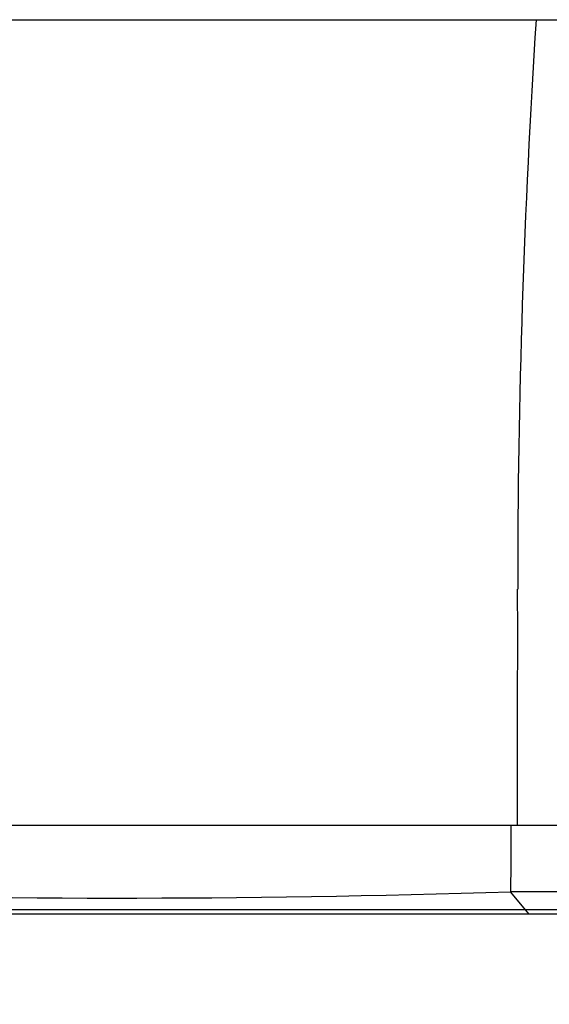
# Model space of a CAD drawing. Units: millimetres. Extents: x 0 to 1431, y 0 to 2067.
# Drawn here: x 460 to 472, y 797 to 820 of the extents above; entities that cross this region are included whole.
import ezdxf
from ezdxf import colors
from ezdxf.entities.mleader import LeaderData, LeaderLine
from ezdxf.math import Vec2, Vec3

# ---------------------------------------------------------------- set-up
doc = ezdxf.new("R2010")
doc.units = ezdxf.units.MM
doc.layers.add('DV5_Défaut', color=7, linetype='Continuous')
doc.layers.add('Défaut', color=7, linetype='Continuous')

# ---------------------------------------------------------------- blocks, each defined once
blk = doc.blocks.new('_DOT')
at = {"color": 0}
blk.add_line((0, 0), (-1, 0), dxfattribs=at)
at = {"color": 0, "const_width": 0.333}
blk.add_lwpolyline([(-0.1665, 0, 1), (0.1665, 0, 1)], format="xyb", close=True, dxfattribs=at)
blk = doc.blocks.new('SE4')
at = {"layer": 'DV5_Défaut', "color": 7, "linetype": 'Continuous'}
for p, q in [((455.93, 819.604), (471.886, 819.604)), ((471.886, 819.604), (485.919, 819.604)), ((453.407, 801.503), (471.326, 801.503)), ((471.326, 801.503), (485.881, 801.503)), ((471.73, 799.505), (471.312, 800.006)), ((471.881, 799.604), (454.144, 799.604)), ((486.105, 799.604), (471.881, 799.604)), ((471.726, 799.504), (453.825, 799.504)), ((486.113, 799.504), (471.726, 799.504))]:
    blk.add_line(p, q, dxfattribs=at)
for centre, radius, start, end in [((669.013, 806.82), 197.541, 176.28956, 180.00226), ((-1700.17, 805.618), 2171.642, 359.891445, 0.031516), ((364.353, 801.238), 106.973, 359.34115, 0.1424), ((462.415, 1084.388), 284.52, 268.18054, 271.79333), ((479.443, -2204.535), 3004.553, 89.877285, 90.154921)]:
    blk.add_arc(centre, radius, start, end, dxfattribs=at)

msp = doc.modelspace()

# ---------------------------------------------------------------- block references
at = {"layer": 'Défaut'}
msp.add_blockref('SE4', (0, 0), dxfattribs=at)

# ---------------------------------------------------------------- leaders
at = {"layer": 'Défaut', "color": 7, "linetype": 'Continuous'}
ml = msp.add_multileader_mtext('Standard', dxfattribs=at)
ml.set_content('{\\pxsm0.9;\\fSolid Edge ISO|b1||i0||c0|p34;\\W1.;17/02/2020\\P}', color=256)
ml.set_leader_properties()
ml.set_arrow_properties(name='DOT')
ml.build(insert=Vec2(0, 0))
ml.multileader.update_dxf_attribs({"leader_type": 0, "dogleg_length": 0, "arrow_head_size": 12})
ctx = ml.context
ctx.base_point, ctx.char_height, ctx.arrow_head_size, ctx.landing_gap_size = Vec3(1070.443, 2059.976), 12, 12, 4.2
notes = []
notes.append((ctx, [(0, (0, 0, 0), (0, 0), (1, 0), 1, [])]))
ctx.mtext.insert = Vec3(1072.443, 2066.096)
for ctx, leaders in notes:
    for number, flags, end, landing, length, lines in leaders:
        leader = LeaderData()
        leader.index, (leader.has_last_leader_line, leader.has_dogleg_vector, leader.attachment_direction) = number, flags
        leader.last_leader_point, leader.dogleg_vector, leader.dogleg_length = Vec3(end), Vec3(landing), length
        for number, points, colour, breaks in lines:
            line = LeaderLine()
            line.index, line.vertices, line.color, line.breaks = number, Vec3.list(points), colors.encode_raw_color(colour), breaks
            leader.lines.append(line)
        ctx.leaders.append(leader)

doc.saveas('drawing.dxf')
